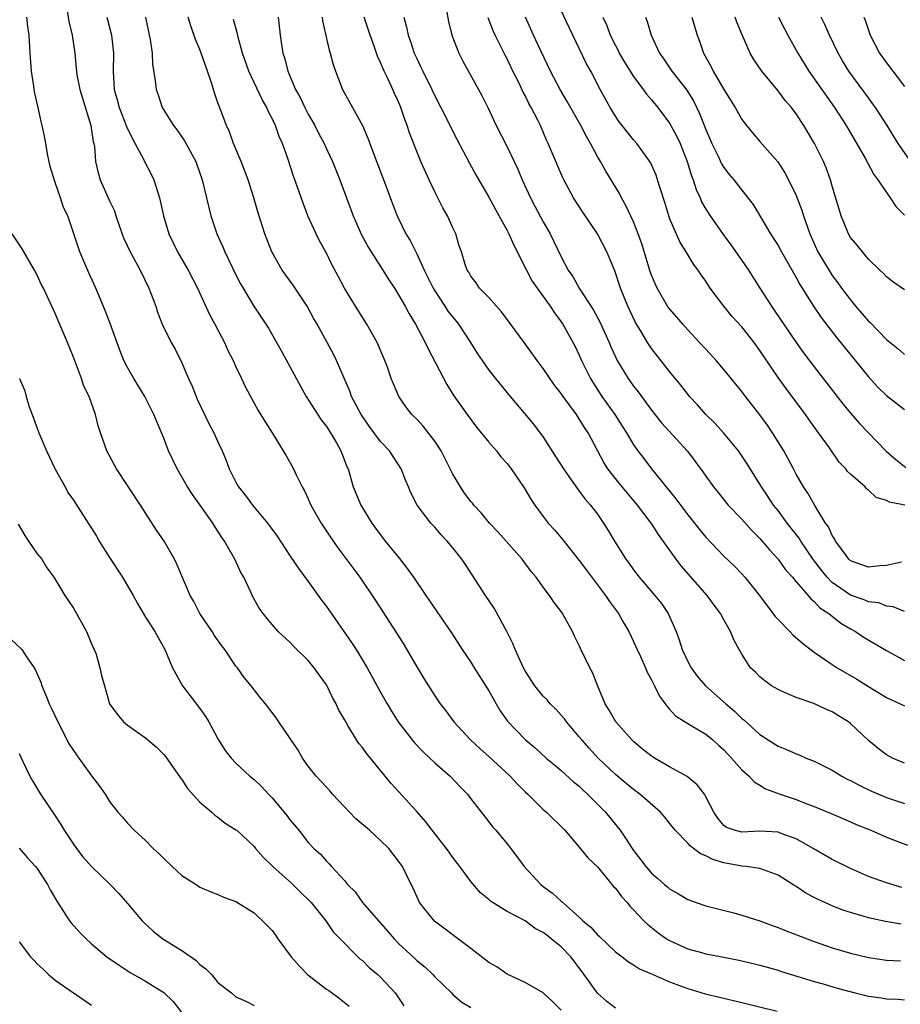
# Model space of a CAD drawing. Units: inches. Extents: x 2583000 to 2586000, y 1551000 to 1554000.
# Drawn here: x 2583379 to 2583477, y 1551676 to 1551785 of the extents above; entities that cross this region are included whole.
import ezdxf

# ---------------------------------------------------------------- set-up
doc = ezdxf.new("R2010")
doc.units = ezdxf.units.IN
doc.header["$MEASUREMENT"] = 0
doc.layers.add('LD25831551_2ft', color=115, linetype='Continuous')

msp = doc.modelspace()

# ---------------------------------------------------------------- linework, layer by layer
at = {"layer": 'LD25831551_2ft'}
for points, elevation in [([(2583384.3, 1551785.7), (2583384.51, 1551784.51), (2583384.88, 1551783), (2583385.15, 1551781), (2583385.32, 1551779.32), (2583385.33, 1551779), (2583385.39, 1551778.61), (2583385.72, 1551777), (2583386.01, 1551776.01), (2583386.94, 1551773), (2583387.19, 1551771.19), (2583387.26, 1551771), (2583387.33, 1551770.67), (2583387.45, 1551769), (2583387.75, 1551767.75), (2583387.98, 1551767), (2583389, 1551764.68), (2583389.54, 1551763.54), (2583389.7, 1551763), (2583390.07, 1551761.93), (2583390.56, 1551760.56), (2583391.29, 1551759), (2583391.66, 1551758.34), (2583392.38, 1551757), (2583393.37, 1551755), (2583394.11, 1551753), (2583394.33, 1551752.33), (2583394.84, 1551751), (2583395.82, 1551749), (2583396.25, 1551748.25), (2583397, 1551746.73), (2583397.74, 1551745), (2583398.14, 1551744.14), (2583398.58, 1551743), (2583398.71, 1551742.71), (2583400.01, 1551740.01), (2583400.54, 1551739), (2583401, 1551737.98), (2583401.46, 1551737), (2583401.92, 1551735.92), (2583402.25, 1551735), (2583403, 1551733.52), (2583403.29, 1551733), (2583404.05, 1551732.05), (2583404.81, 1551731), (2583406.48, 1551729), (2583406.7, 1551728.7), (2583407.54, 1551727.54), (2583409, 1551725.33), (2583409.95, 1551723.95), (2583411, 1551722.53), (2583412.47, 1551720.47), (2583413, 1551719.76), (2583415.78, 1551715.78), (2583416.3, 1551715), (2583417.53, 1551713), (2583419, 1551710.28), (2583419.72, 1551709), (2583420.2, 1551708.2), (2583420.96, 1551707), (2583422.49, 1551705), (2583422.72, 1551704.72), (2583423.7, 1551703.7), (2583425, 1551702.48), (2583426.69, 1551701), (2583427.81, 1551699.81), (2583428.61, 1551699), (2583429, 1551698.47), (2583431, 1551695.94), (2583431.4, 1551695.4), (2583431.75, 1551695), (2583433, 1551693.49), (2583434.1, 1551692.1), (2583434.89, 1551691), (2583436.74, 1551689), (2583437, 1551688.8), (2583438.05, 1551688.05), (2583439, 1551687.16), (2583439.09, 1551687.09), (2583439.18, 1551687), (2583441, 1551685.39), (2583441.39, 1551685), (2583442.27, 1551684.27), (2583443, 1551683.44), (2583443.24, 1551683.24), (2583445, 1551681.56), (2583445.74, 1551681), (2583446.44, 1551680.44), (2583447, 1551680.11), (2583447.67, 1551679.67), (2583449, 1551679.11), (2583451, 1551678.22), (2583452.2, 1551677.8), (2583453, 1551677.48), (2583454.92, 1551676.92), (2583456.52, 1551676.52), (2583459, 1551675.96), (2583462.9, 1551675)], 8154), ([(2583426.29, 1551785.71), (2583426.51, 1551784.51), (2583426.88, 1551783), (2583427.65, 1551781), (2583428.11, 1551780.11), (2583429.84, 1551777), (2583430.25, 1551776.25), (2583430.91, 1551774.91), (2583431.8, 1551773), (2583433, 1551770.63), (2583433.79, 1551769), (2583434.18, 1551768.18), (2583434.68, 1551767), (2583435.59, 1551765), (2583436.07, 1551764.07), (2583437, 1551762.35), (2583437.77, 1551761), (2583439, 1551758.45), (2583439.77, 1551757), (2583440.27, 1551756.27), (2583441, 1551755), (2583442.56, 1551752.56), (2583443.26, 1551751.26), (2583444.29, 1551749), (2583444.49, 1551748.49), (2583445, 1551747.38), (2583445.19, 1551747), (2583446.41, 1551745), (2583447, 1551744.16), (2583447.51, 1551743.51), (2583449, 1551741.49), (2583450.1, 1551740.1), (2583452.96, 1551736.96), (2583454.68, 1551734.68), (2583455, 1551734.2), (2583455.85, 1551733), (2583456.38, 1551732.38), (2583457.49, 1551731), (2583459, 1551729.42), (2583460.14, 1551728.14), (2583461, 1551727.29), (2583462.04, 1551726.04), (2583463, 1551725.01), (2583463.84, 1551723.84), (2583464.59, 1551723), (2583465, 1551722.51), (2583466.32, 1551721), (2583466.62, 1551720.62), (2583467, 1551720.34), (2583467.64, 1551719.64), (2583468.62, 1551719), (2583469.94, 1551717.94), (2583471, 1551717.31), (2583471.57, 1551717), (2583472.42, 1551716.42), (2583475, 1551714.89), (2583477, 1551713.78)], 8172), ([(2583477.02, 1551730.98), (2583475.32, 1551731.32), (2583475, 1551731.51), (2583473.85, 1551731.85), (2583473, 1551732.65), (2583472.8, 1551732.8), (2583472.63, 1551733), (2583471, 1551734.4), (2583470.7, 1551734.7), (2583470.49, 1551735), (2583469.76, 1551735.76), (2583468.68, 1551737.32), (2583467.49, 1551739), (2583466.43, 1551740.43), (2583466.03, 1551741), (2583463.88, 1551743.88), (2583463, 1551745.11), (2583461, 1551748.1), (2583460.34, 1551749), (2583459, 1551750.71), (2583457.9, 1551751.9), (2583456.98, 1551753), (2583455.5, 1551755), (2583455.29, 1551755.29), (2583455, 1551755.76), (2583454.48, 1551756.48), (2583454.14, 1551757), (2583453.64, 1551757.64), (2583452.82, 1551759), (2583452.12, 1551760.12), (2583451, 1551762.74), (2583450.91, 1551763), (2583450.46, 1551764.46), (2583449.94, 1551766.06), (2583449.67, 1551767), (2583449.49, 1551767.49), (2583448.89, 1551768.89), (2583447.36, 1551771), (2583447, 1551771.43), (2583445.75, 1551773), (2583445.42, 1551773.42), (2583445, 1551774.04), (2583444.42, 1551775), (2583443.31, 1551777), (2583442.26, 1551779), (2583441.81, 1551779.81), (2583440.3, 1551783), (2583439.86, 1551783.86), (2583439, 1551785.72)], 8178), ([(2583445, 1551675.32), (2583444.05, 1551676.05), (2583443, 1551676.98), (2583441.33, 1551679.33), (2583440.05, 1551681), (2583439, 1551682.09), (2583437.89, 1551683), (2583437.39, 1551683.39), (2583437, 1551683.71), (2583436.12, 1551684.12), (2583435, 1551684.98), (2583433, 1551686.02), (2583431.17, 1551687.17), (2583431, 1551687.33), (2583430.08, 1551688.08), (2583429, 1551689.33), (2583427.78, 1551691), (2583427, 1551692), (2583426.58, 1551692.58), (2583426.3, 1551693), (2583424.73, 1551695), (2583423.99, 1551695.99), (2583423, 1551697.1), (2583421, 1551699.29), (2583420.17, 1551700.17), (2583419.53, 1551701), (2583419, 1551701.61), (2583417.87, 1551703), (2583417.47, 1551703.47), (2583417, 1551704.15), (2583416.61, 1551704.61), (2583416.35, 1551705), (2583415.39, 1551706.61), (2583415.14, 1551707), (2583415, 1551707.27), (2583414.36, 1551708.36), (2583414.07, 1551709), (2583413.69, 1551709.69), (2583413, 1551711.09), (2583412.2, 1551712.2), (2583411.64, 1551713), (2583411, 1551713.81), (2583409.37, 1551715.37), (2583409, 1551715.78), (2583407.68, 1551717), (2583407, 1551717.78), (2583406.46, 1551718.46), (2583405.99, 1551719), (2583405.57, 1551719.57), (2583404.8, 1551721), (2583404.65, 1551721.35), (2583403.86, 1551723), (2583403.54, 1551723.54), (2583402.87, 1551725), (2583401.73, 1551727), (2583401.42, 1551727.42), (2583401, 1551728.11), (2583400.64, 1551728.64), (2583400.42, 1551729), (2583399.03, 1551730.97), (2583398.17, 1551732.17), (2583397.65, 1551733), (2583396.49, 1551735), (2583395.54, 1551737), (2583395, 1551738.4), (2583393.92, 1551741), (2583392.92, 1551743), (2583391.7, 1551745), (2583391, 1551746.22), (2583390.6, 1551747), (2583390.13, 1551748.13), (2583389.08, 1551751.08), (2583388.53, 1551752.53), (2583387.48, 1551755), (2583386.7, 1551756.7), (2583385.71, 1551759), (2583384.37, 1551763), (2583383.92, 1551763.92), (2583383.58, 1551765), (2583383, 1551766.69), (2583382.91, 1551766.91), (2583382.45, 1551768.45), (2583382.14, 1551769.86), (2583381.94, 1551771), (2583381.82, 1551771.82), (2583381.55, 1551773), (2583381.43, 1551773.43), (2583381.1, 1551775), (2583380.71, 1551776.71), (2583380.64, 1551777.36), (2583380.38, 1551779), (2583380.21, 1551781), (2583380.09, 1551783), (2583379.96, 1551783.96), (2583379.86, 1551785)], 8152), ([(2583388.72, 1551785), (2583389.21, 1551783), (2583389.45, 1551781), (2583389.42, 1551779), (2583389.53, 1551777), (2583389.85, 1551775.85), (2583390.06, 1551775), (2583390.31, 1551774.31), (2583390.85, 1551773), (2583390.88, 1551772.88), (2583391.53, 1551771.53), (2583392.79, 1551769.2), (2583392.92, 1551768.93), (2583393.61, 1551767.61), (2583393.9, 1551767), (2583394.55, 1551765), (2583394.99, 1551763), (2583395.57, 1551761), (2583396.54, 1551759), (2583397.72, 1551757), (2583398.75, 1551755), (2583400.08, 1551752.08), (2583400.67, 1551751), (2583401.74, 1551749), (2583402.11, 1551748.11), (2583402.69, 1551747), (2583403, 1551746.29), (2583403.61, 1551745), (2583404.04, 1551744.04), (2583405.46, 1551741.46), (2583406.22, 1551740.22), (2583407.02, 1551738.98), (2583408.23, 1551737), (2583408.5, 1551736.5), (2583409, 1551735.68), (2583409.37, 1551735), (2583409.67, 1551734.33), (2583410.31, 1551733), (2583410.57, 1551732.57), (2583411, 1551731.68), (2583411.3, 1551731), (2583412.42, 1551729), (2583413.45, 1551727.45), (2583414.28, 1551726.28), (2583416.69, 1551723), (2583418.44, 1551720.44), (2583420.79, 1551716.79), (2583421.56, 1551715.56), (2583423, 1551713.09), (2583423.79, 1551711.79), (2583425, 1551709.87), (2583425.61, 1551709), (2583426.22, 1551708.22), (2583427.11, 1551707), (2583428.97, 1551705), (2583430.02, 1551704.02), (2583431, 1551703.17), (2583433.33, 1551701), (2583434.13, 1551700.13), (2583435, 1551699.26), (2583435.29, 1551699), (2583437, 1551697.32), (2583437.38, 1551697), (2583439.39, 1551695), (2583441, 1551693.15), (2583441.95, 1551691.95), (2583443, 1551690.96), (2583444.8, 1551688.8), (2583445, 1551688.59), (2583445.66, 1551687.66), (2583446.29, 1551687), (2583446.6, 1551686.6), (2583447, 1551686.22), (2583448.15, 1551685), (2583448.58, 1551684.58), (2583449.68, 1551683.68), (2583450.66, 1551683), (2583451, 1551682.79), (2583453, 1551681.9), (2583454.53, 1551681.47), (2583455, 1551681.34), (2583457, 1551680.95), (2583458.64, 1551680.64), (2583460.26, 1551680.27), (2583461, 1551680.08), (2583463, 1551679.51), (2583463.38, 1551679.38), (2583467, 1551678.28), (2583468, 1551678), (2583469.54, 1551677.54), (2583471.52, 1551677), (2583473, 1551676.66), (2583474.45, 1551676.45), (2583475, 1551676.35), (2583476.3, 1551676.3), (2583477, 1551676.23)], 8156), ([(2583392.98, 1551784.98), (2583393.4, 1551783), (2583393.5, 1551782.5), (2583393.72, 1551781), (2583393.77, 1551779.77), (2583394.07, 1551777.93), (2583394.15, 1551777), (2583394.38, 1551776.38), (2583394.83, 1551775), (2583395, 1551774.7), (2583396.08, 1551773), (2583396.48, 1551772.48), (2583397.29, 1551771.29), (2583398.55, 1551769), (2583398.68, 1551768.68), (2583399.27, 1551767), (2583400.21, 1551763), (2583400.88, 1551761), (2583401.56, 1551759.56), (2583401.78, 1551759), (2583403, 1551756.47), (2583403.49, 1551755.49), (2583404.99, 1551753), (2583405.8, 1551751.8), (2583406.58, 1551750.58), (2583408.03, 1551748.03), (2583409, 1551746.27), (2583410.14, 1551744.14), (2583410.78, 1551743), (2583412.43, 1551740.43), (2583413, 1551739.69), (2583413.46, 1551739), (2583414.11, 1551737.89), (2583414.61, 1551737), (2583415.27, 1551735.27), (2583415.4, 1551735), (2583415.98, 1551733), (2583416.8, 1551731), (2583418.03, 1551729), (2583418.43, 1551728.43), (2583419.53, 1551727), (2583421.08, 1551725.08), (2583421.96, 1551723.96), (2583422.65, 1551723), (2583424.03, 1551721), (2583426.84, 1551716.84), (2583428.04, 1551715), (2583429, 1551713.61), (2583429.37, 1551713), (2583431, 1551710.44), (2583431.8, 1551709), (2583432.25, 1551708.24), (2583433.07, 1551707.07), (2583435, 1551705.04), (2583436.12, 1551704.13), (2583437.35, 1551703), (2583438.24, 1551702.24), (2583439, 1551701.62), (2583440.37, 1551700.37), (2583441, 1551699.88), (2583441.44, 1551699.44), (2583441.92, 1551699), (2583443.91, 1551697), (2583445, 1551695.64), (2583445.29, 1551695.29), (2583445.51, 1551695), (2583446.13, 1551694.13), (2583446.84, 1551693), (2583447, 1551692.77), (2583447.79, 1551691.79), (2583448.36, 1551691), (2583449, 1551690.25), (2583449.68, 1551689.68), (2583450.44, 1551689), (2583450.75, 1551688.75), (2583451, 1551688.51), (2583451.99, 1551687.99), (2583453, 1551687.33), (2583453.94, 1551687), (2583455, 1551686.65), (2583458.12, 1551685.88), (2583459, 1551685.63), (2583461, 1551684.98), (2583462.44, 1551684.44), (2583463, 1551684.26), (2583463.89, 1551683.89), (2583467, 1551682.69), (2583469, 1551682), (2583471, 1551681.41), (2583473, 1551680.94), (2583475, 1551680.63), (2583476.55, 1551680.55)], 8158), ([(2583476.62, 1551684.62), (2583474.9, 1551684.9), (2583473, 1551685.32), (2583472.53, 1551685.46), (2583471, 1551685.9), (2583470.17, 1551686.17), (2583469, 1551686.64), (2583467.37, 1551687.37), (2583467, 1551687.58), (2583466.06, 1551688.06), (2583465, 1551688.77), (2583464.85, 1551688.85), (2583463, 1551690.05), (2583461.38, 1551690.62), (2583461, 1551690.78), (2583459.47, 1551691), (2583459, 1551691.05), (2583457, 1551691.4), (2583455.77, 1551691.77), (2583455, 1551692.18), (2583454.4, 1551692.4), (2583453.65, 1551693), (2583453.27, 1551693.27), (2583453, 1551693.59), (2583451.61, 1551695), (2583451, 1551695.79), (2583450.45, 1551696.45), (2583449.97, 1551697), (2583447.71, 1551699), (2583447, 1551699.51), (2583446.19, 1551700.19), (2583445, 1551701.16), (2583443.1, 1551703), (2583442.09, 1551704.09), (2583441.28, 1551705), (2583441, 1551705.36), (2583439.59, 1551707), (2583439.35, 1551707.35), (2583439, 1551707.76), (2583438.4, 1551708.4), (2583437.77, 1551709), (2583437.43, 1551709.43), (2583437, 1551709.86), (2583436.07, 1551711), (2583435, 1551712.66), (2583434.82, 1551713), (2583433.91, 1551715), (2583433.66, 1551715.66), (2583432.99, 1551717), (2583431.57, 1551719.57), (2583430.6, 1551721), (2583428.4, 1551724.4), (2583427.99, 1551725), (2583427, 1551726.25), (2583426.38, 1551727), (2583425.7, 1551727.7), (2583425, 1551728.54), (2583424.58, 1551729), (2583423.04, 1551731), (2583422.35, 1551732.35), (2583422.08, 1551733), (2583421.75, 1551733.75), (2583421.29, 1551735), (2583419.98, 1551737), (2583419, 1551738.04), (2583417.73, 1551739.73), (2583416.85, 1551741), (2583415.8, 1551743), (2583415.6, 1551743.6), (2583414.96, 1551745.04), (2583414.13, 1551747), (2583413.75, 1551747.75), (2583413.09, 1551749), (2583411.99, 1551751), (2583411.62, 1551751.62), (2583410.86, 1551753), (2583409.34, 1551755.34), (2583408.12, 1551757), (2583406.98, 1551759), (2583406.21, 1551761), (2583405.43, 1551763.43), (2583404.99, 1551765), (2583404.34, 1551767), (2583403.56, 1551769), (2583402.74, 1551771), (2583402.29, 1551772.29), (2583401.96, 1551773), (2583401.12, 1551775.12), (2583401, 1551775.52), (2583400.61, 1551776.61), (2583400.29, 1551777.71), (2583399.86, 1551779), (2583399.62, 1551779.62), (2583399.15, 1551781), (2583399, 1551781.4), (2583398.52, 1551782.52), (2583398.01, 1551784.01), (2583397.72, 1551785)], 8160), ([(2583476.69, 1551688.69), (2583475, 1551689.18), (2583473, 1551689.9), (2583471, 1551690.76), (2583469, 1551691.77), (2583466.9, 1551693), (2583465, 1551694.05), (2583463.34, 1551694.66), (2583463, 1551694.8), (2583461, 1551694.91), (2583459, 1551694.79), (2583458.17, 1551695), (2583457.31, 1551695.31), (2583457, 1551695.55), (2583456.34, 1551696.34), (2583455.89, 1551697), (2583455, 1551698.72), (2583454.84, 1551699), (2583454.05, 1551700.05), (2583452.94, 1551700.94), (2583451, 1551702.04), (2583449.32, 1551703), (2583449, 1551703.2), (2583448, 1551704), (2583447, 1551704.82), (2583446.81, 1551705), (2583445.04, 1551707), (2583444.3, 1551708.3), (2583443.87, 1551709), (2583443.06, 1551710.94), (2583442.45, 1551712.45), (2583442.17, 1551713), (2583441.14, 1551715.14), (2583441, 1551715.47), (2583440.47, 1551716.47), (2583440.24, 1551717), (2583439.15, 1551719), (2583439, 1551719.22), (2583438.21, 1551720.21), (2583437.7, 1551721), (2583437, 1551721.91), (2583436.22, 1551723), (2583435.66, 1551723.66), (2583434.68, 1551725), (2583432.01, 1551728.01), (2583431.07, 1551729), (2583430.13, 1551730.13), (2583429.33, 1551731), (2583429.19, 1551731.19), (2583429, 1551731.39), (2583428.31, 1551732.31), (2583427.84, 1551733), (2583427, 1551734.41), (2583425.7, 1551737), (2583425, 1551738.07), (2583423.72, 1551739.72), (2583423, 1551740.49), (2583422.48, 1551741), (2583421.84, 1551741.84), (2583421.03, 1551743), (2583420.42, 1551744.42), (2583420.19, 1551745), (2583419.76, 1551746.24), (2583419.48, 1551747), (2583418.61, 1551749), (2583417.49, 1551751), (2583416.22, 1551753), (2583415, 1551755), (2583414.32, 1551756.32), (2583413.62, 1551757.62), (2583413, 1551758.87), (2583412.24, 1551760.24), (2583411.88, 1551761), (2583410.97, 1551763), (2583410.42, 1551764.42), (2583409.82, 1551766.18), (2583409.38, 1551767.38), (2583408.76, 1551769.24), (2583408.13, 1551771), (2583407.77, 1551771.77), (2583407.36, 1551773), (2583407, 1551773.77), (2583406.57, 1551774.57), (2583406.4, 1551775), (2583405.88, 1551775.88), (2583404.43, 1551779), (2583403.72, 1551781), (2583403.23, 1551782.77), (2583403.15, 1551783.15), (2583402.73, 1551784.73)], 8162), ([(2583407.67, 1551785), (2583407.88, 1551783), (2583408.02, 1551781.98), (2583408.18, 1551781), (2583408.39, 1551780.39), (2583408.75, 1551779), (2583409.6, 1551777), (2583410.1, 1551776.1), (2583410.61, 1551775), (2583411, 1551774.27), (2583411.73, 1551773), (2583412.15, 1551772.15), (2583412.75, 1551771), (2583413, 1551770.42), (2583413.67, 1551769), (2583414.48, 1551767), (2583415.22, 1551765), (2583415.72, 1551763.72), (2583415.98, 1551763), (2583416.91, 1551760.91), (2583417.6, 1551759.6), (2583417.96, 1551759), (2583419, 1551757.39), (2583419.27, 1551757), (2583419.93, 1551755.93), (2583420.55, 1551755), (2583421, 1551754.27), (2583421.72, 1551753), (2583422.16, 1551752.16), (2583422.88, 1551751), (2583423.94, 1551749), (2583424.27, 1551748.27), (2583426.32, 1551744.32), (2583427.1, 1551743.1), (2583428.57, 1551741), (2583429.61, 1551739.61), (2583430.14, 1551739), (2583431, 1551737.94), (2583431.82, 1551737), (2583432.33, 1551736.33), (2583433, 1551735.61), (2583433.47, 1551735), (2583434.91, 1551732.91), (2583435.65, 1551731.65), (2583436.07, 1551731), (2583437, 1551729.73), (2583437.56, 1551729), (2583438.24, 1551728.24), (2583439.16, 1551727.16), (2583441, 1551724.86), (2583441.79, 1551723.79), (2583443.91, 1551721), (2583444.33, 1551720.33), (2583445.35, 1551719), (2583445.93, 1551717.93), (2583446.49, 1551717), (2583447, 1551715.91), (2583447.4, 1551715), (2583447.76, 1551714.24), (2583448.31, 1551713), (2583448.51, 1551712.51), (2583449, 1551711.64), (2583449.2, 1551711.2), (2583449.32, 1551711), (2583449.86, 1551709.86), (2583450.52, 1551709), (2583450.71, 1551708.71), (2583451, 1551708.42), (2583451.66, 1551707.66), (2583452.72, 1551707), (2583453.39, 1551706.61), (2583455, 1551705.63), (2583455.78, 1551705), (2583456.41, 1551704.41), (2583457, 1551703.9), (2583457.43, 1551703.43), (2583457.86, 1551703), (2583459, 1551701.7), (2583459.79, 1551701), (2583460.36, 1551700.36), (2583461, 1551700), (2583461.61, 1551699.61), (2583463.25, 1551699), (2583465, 1551698.41), (2583465.99, 1551698.01), (2583467, 1551697.63), (2583468.87, 1551696.87), (2583471, 1551695.95), (2583471.65, 1551695.65), (2583473.28, 1551695), (2583475, 1551694.26), (2583477.34, 1551693.34)], 8164), ([(2583412.53, 1551785), (2583412.58, 1551784.58), (2583413.33, 1551781.33), (2583413.44, 1551781), (2583413.76, 1551779.76), (2583414.03, 1551779), (2583414.8, 1551777), (2583417, 1551773), (2583417.61, 1551771.61), (2583417.8, 1551771), (2583418.29, 1551769.71), (2583419.55, 1551766.45), (2583420.32, 1551764.32), (2583420.83, 1551763), (2583421.8, 1551761), (2583422.27, 1551760.27), (2583422.9, 1551759), (2583423, 1551758.81), (2583423.83, 1551757), (2583424.83, 1551755), (2583425, 1551754.71), (2583426.13, 1551753), (2583426.46, 1551752.46), (2583427, 1551751.77), (2583427.36, 1551751.36), (2583427.64, 1551751), (2583428.95, 1551749), (2583429.74, 1551747.74), (2583430.23, 1551747), (2583431, 1551745.92), (2583431.72, 1551745), (2583433.35, 1551743), (2583435.93, 1551739.93), (2583437, 1551738.52), (2583438.38, 1551736.38), (2583439.24, 1551735), (2583439.85, 1551734.15), (2583440.79, 1551732.79), (2583441, 1551732.55), (2583441.66, 1551731.66), (2583442.25, 1551731), (2583443, 1551729.99), (2583443.69, 1551729), (2583444.19, 1551728.19), (2583444.9, 1551727), (2583446.16, 1551725), (2583446.52, 1551724.52), (2583447, 1551723.81), (2583447.62, 1551723), (2583449.36, 1551721), (2583450.09, 1551720.09), (2583450.84, 1551719), (2583451, 1551718.66), (2583451.73, 1551717), (2583452.07, 1551716.07), (2583452.39, 1551715), (2583453, 1551713.7), (2583453.38, 1551713), (2583454.06, 1551712.05), (2583454.98, 1551710.98), (2583457.21, 1551709), (2583458.19, 1551708.19), (2583459, 1551707.39), (2583459.22, 1551707.22), (2583461, 1551705.6), (2583461.9, 1551705), (2583463, 1551704.31), (2583463.94, 1551703.94), (2583465, 1551703.46), (2583465.35, 1551703.35), (2583466.12, 1551703), (2583467, 1551702.66), (2583469, 1551701.67), (2583470.06, 1551701), (2583470.66, 1551700.66), (2583471, 1551700.52), (2583471.98, 1551699.98), (2583473.34, 1551699.34), (2583475, 1551698.65), (2583477, 1551697.97)], 8166), ([(2583477, 1551702.44), (2583475.67, 1551703), (2583475, 1551703.35), (2583474.07, 1551704.07), (2583473, 1551704.93), (2583471, 1551706.84), (2583470.8, 1551707), (2583469.68, 1551707.68), (2583469, 1551708.11), (2583468.36, 1551708.36), (2583466.97, 1551709.03), (2583465, 1551709.7), (2583463.73, 1551710.27), (2583463, 1551710.57), (2583462.29, 1551711), (2583461.53, 1551711.53), (2583461, 1551711.97), (2583460.5, 1551712.5), (2583459.95, 1551713), (2583459, 1551714.48), (2583458.68, 1551715), (2583458.09, 1551716.09), (2583457.73, 1551717), (2583457, 1551718.28), (2583456.64, 1551719), (2583455.91, 1551719.91), (2583455.14, 1551721), (2583452.27, 1551724.27), (2583451.72, 1551725), (2583449.75, 1551727.75), (2583449, 1551728.95), (2583448.86, 1551729.14), (2583447.45, 1551731), (2583446.32, 1551732.32), (2583445.41, 1551733.41), (2583444.17, 1551735), (2583443.71, 1551735.71), (2583441.97, 1551739), (2583441.57, 1551739.57), (2583441, 1551740.55), (2583440.7, 1551741), (2583439.22, 1551743), (2583439, 1551743.34), (2583438.27, 1551744.27), (2583437, 1551746.1), (2583436.32, 1551747), (2583435, 1551748.85), (2583433.25, 1551751.25), (2583432.39, 1551752.39), (2583431.82, 1551753), (2583431, 1551753.96), (2583429.97, 1551755), (2583429.57, 1551755.57), (2583429, 1551756.31), (2583428.76, 1551756.76), (2583428.59, 1551757), (2583428.37, 1551757.63), (2583427.95, 1551759), (2583427.7, 1551759.7), (2583427.33, 1551761), (2583427, 1551761.67), (2583426.42, 1551763), (2583425.9, 1551763.9), (2583425, 1551765.67), (2583424.37, 1551767), (2583423.47, 1551769), (2583423, 1551770.12), (2583422.19, 1551772.19), (2583421.95, 1551773), (2583421.68, 1551773.68), (2583421.26, 1551775), (2583421, 1551775.6), (2583420.55, 1551776.55), (2583420.37, 1551777), (2583419.81, 1551778.19), (2583419.41, 1551779), (2583419, 1551779.96), (2583418.66, 1551780.66), (2583418.32, 1551781.68), (2583417.85, 1551783), (2583417.17, 1551785)], 8168), ([(2583421.57, 1551785), (2583421.89, 1551783.89), (2583422.06, 1551783), (2583422.31, 1551782.31), (2583422.74, 1551781), (2583423, 1551780.41), (2583423.47, 1551779.47), (2583423.68, 1551779), (2583424.67, 1551777), (2583425, 1551776.29), (2583425.68, 1551775), (2583427.46, 1551771.47), (2583428.83, 1551768.83), (2583429.55, 1551767.55), (2583431, 1551765.08), (2583431.71, 1551763.71), (2583433, 1551761.38), (2583433.2, 1551761), (2583433.75, 1551759.75), (2583435.14, 1551757), (2583435.79, 1551755.79), (2583436.34, 1551755), (2583437.78, 1551753), (2583438.25, 1551752.25), (2583439, 1551751.27), (2583439.18, 1551751), (2583440.54, 1551748.54), (2583441, 1551747.6), (2583441.26, 1551747), (2583442.23, 1551745), (2583442.52, 1551744.52), (2583443.5, 1551743), (2583444.92, 1551741), (2583445.74, 1551739.74), (2583446.21, 1551739), (2583447, 1551737.67), (2583447.47, 1551737), (2583448.13, 1551736.13), (2583449, 1551735.01), (2583451.68, 1551731.68), (2583453, 1551729.9), (2583453.74, 1551729), (2583454.29, 1551728.29), (2583455, 1551727.43), (2583457, 1551725.35), (2583458.2, 1551724.2), (2583459, 1551723.37), (2583459.34, 1551723), (2583460.94, 1551721), (2583462.68, 1551718.68), (2583463, 1551718.32), (2583464.3, 1551717), (2583464.63, 1551716.63), (2583465.7, 1551715.7), (2583467, 1551714.73), (2583469, 1551713.36), (2583469.55, 1551713), (2583471.72, 1551711.72), (2583473, 1551710.9), (2583475, 1551709.7), (2583477, 1551708.78)], 8170), ([(2583477, 1551719.22), (2583475.73, 1551719.73), (2583475, 1551719.82), (2583474.16, 1551720.16), (2583473, 1551720.3), (2583472.52, 1551720.52), (2583471, 1551721.04), (2583469, 1551722.43), (2583468.43, 1551723), (2583467.79, 1551723.79), (2583466.92, 1551724.92), (2583465.51, 1551727), (2583465.32, 1551727.32), (2583464.45, 1551728.45), (2583464.01, 1551729), (2583463, 1551730.38), (2583462.51, 1551731), (2583461.91, 1551731.91), (2583461.15, 1551733), (2583459.57, 1551735.57), (2583459, 1551736.46), (2583458.63, 1551737), (2583456.97, 1551739), (2583456.02, 1551740.02), (2583455.02, 1551741), (2583454.07, 1551742.07), (2583453.2, 1551743), (2583453, 1551743.25), (2583452.25, 1551744.25), (2583451, 1551745.78), (2583449, 1551748.32), (2583448.55, 1551749), (2583447.88, 1551750.12), (2583447.21, 1551751.21), (2583446.36, 1551753), (2583445.57, 1551755), (2583444.92, 1551756.92), (2583444.03, 1551759), (2583443, 1551761), (2583441.4, 1551763.4), (2583440.36, 1551765), (2583439.28, 1551767), (2583439.19, 1551767.19), (2583437.57, 1551771), (2583437.38, 1551771.38), (2583436.69, 1551773), (2583436.4, 1551773.6), (2583435.69, 1551775), (2583435.43, 1551775.43), (2583435, 1551776.33), (2583434.76, 1551776.76), (2583434.33, 1551777.67), (2583433.65, 1551779), (2583433, 1551780.37), (2583432.78, 1551780.78), (2583431.7, 1551783), (2583431.48, 1551783.48), (2583430.93, 1551784.93)], 8174), ([(2583476.67, 1551724.67), (2583475, 1551724.32), (2583474.28, 1551724.28), (2583473, 1551724.13), (2583471, 1551724.83), (2583470.82, 1551725), (2583470.07, 1551726.07), (2583469.36, 1551727), (2583469.25, 1551727.25), (2583469, 1551727.61), (2583468.57, 1551728.57), (2583468.26, 1551729), (2583467.06, 1551730.94), (2583466.3, 1551732.3), (2583465.82, 1551733), (2583465, 1551734.43), (2583464.69, 1551735), (2583464.12, 1551736.12), (2583463.63, 1551737), (2583462.4, 1551739), (2583461.82, 1551739.82), (2583460.98, 1551740.98), (2583459.41, 1551743), (2583459, 1551743.56), (2583457, 1551746.01), (2583456.16, 1551747), (2583455, 1551748.23), (2583454.31, 1551749), (2583453, 1551750.39), (2583452.45, 1551751), (2583451.79, 1551751.79), (2583451, 1551752.7), (2583450.78, 1551753), (2583449.61, 1551755), (2583449.42, 1551755.42), (2583449, 1551756.44), (2583448.85, 1551756.85), (2583447.92, 1551759.92), (2583447.53, 1551761), (2583447, 1551762.33), (2583446.16, 1551764.16), (2583445.68, 1551765), (2583445.46, 1551765.46), (2583443.95, 1551767.95), (2583443.36, 1551769), (2583443, 1551769.58), (2583442.24, 1551771), (2583441.78, 1551771.78), (2583441.17, 1551773), (2583439.67, 1551775.67), (2583438.92, 1551776.92), (2583437.81, 1551779), (2583436.73, 1551781.27), (2583435.94, 1551783), (2583435.06, 1551785)], 8176), ([(2583443.59, 1551785), (2583444.05, 1551784.05), (2583444.43, 1551783), (2583445, 1551781.84), (2583445.29, 1551781.29), (2583445.42, 1551781), (2583445.99, 1551779.99), (2583447, 1551778.42), (2583448.08, 1551777), (2583448.45, 1551776.45), (2583449, 1551775.85), (2583449.69, 1551775), (2583451, 1551773.24), (2583451.14, 1551773), (2583451.79, 1551771.79), (2583452.15, 1551771), (2583452.95, 1551769), (2583453.43, 1551767.43), (2583453.6, 1551767), (2583453.92, 1551765.92), (2583454.36, 1551765), (2583454.54, 1551764.54), (2583455, 1551763.74), (2583455.47, 1551763), (2583456.94, 1551760.94), (2583457.79, 1551759.79), (2583459, 1551758.06), (2583459.72, 1551757), (2583460.97, 1551755), (2583462.27, 1551753), (2583462.58, 1551752.58), (2583464.99, 1551748.99), (2583465.83, 1551747.83), (2583467, 1551746.28), (2583470.18, 1551742.18), (2583471, 1551741.16), (2583472.01, 1551740.01), (2583474.97, 1551736.97), (2583476.04, 1551736.04), (2583477.15, 1551735.15)], 8180), ([(2583448.34, 1551785), (2583448.51, 1551784.51), (2583448.96, 1551783), (2583449.87, 1551781), (2583450.35, 1551780.35), (2583451.24, 1551779), (2583452.89, 1551776.89), (2583453.66, 1551775.66), (2583454.32, 1551774.32), (2583455, 1551772.55), (2583455.67, 1551771), (2583456.32, 1551769.68), (2583456.75, 1551768.75), (2583457, 1551768.34), (2583457.59, 1551767.59), (2583458.1, 1551767), (2583459.67, 1551765), (2583460.24, 1551764.24), (2583462.18, 1551761), (2583462.51, 1551760.51), (2583463, 1551759.71), (2583463.38, 1551759), (2583464.7, 1551756.7), (2583465, 1551756.19), (2583465.41, 1551755.41), (2583466.92, 1551753), (2583467.76, 1551751.76), (2583469.5, 1551749.5), (2583473, 1551745.17), (2583474.04, 1551744.04), (2583475, 1551743.13), (2583477, 1551741.58)], 8182), ([(2583453.47, 1551785), (2583454.06, 1551783), (2583454.32, 1551782.32), (2583454.75, 1551781), (2583455.55, 1551779.55), (2583455.81, 1551779), (2583457, 1551777), (2583458.24, 1551775), (2583459, 1551773.66), (2583459.5, 1551773), (2583460.17, 1551772.17), (2583461, 1551771.24), (2583462.98, 1551768.98), (2583463.76, 1551767.76), (2583464.16, 1551767), (2583465, 1551765.24), (2583465.63, 1551763.63), (2583465.82, 1551763), (2583466.25, 1551761.75), (2583466.53, 1551761), (2583467.42, 1551759), (2583468.75, 1551756.75), (2583469, 1551756.39), (2583469.6, 1551755.6), (2583470.02, 1551755), (2583471, 1551753.69), (2583471.57, 1551753), (2583473, 1551751.34), (2583473.18, 1551751.18), (2583475, 1551749.33), (2583476.29, 1551748.29), (2583477, 1551747.66)], 8184), ([(2583477, 1551754.81), (2583475.7, 1551755.7), (2583475, 1551756.25), (2583474.65, 1551756.65), (2583474.26, 1551757), (2583473, 1551758.22), (2583472.33, 1551759), (2583471.74, 1551759.74), (2583471, 1551760.61), (2583470.78, 1551761), (2583469.98, 1551763), (2583469, 1551766.27), (2583468.79, 1551767), (2583468.31, 1551768.31), (2583468.02, 1551769), (2583467.03, 1551771), (2583465.85, 1551773), (2583465, 1551774.3), (2583464.47, 1551775), (2583463.78, 1551775.78), (2583463, 1551776.84), (2583461.2, 1551779), (2583460.31, 1551780.31), (2583459.93, 1551781), (2583459.02, 1551783.02), (2583458.44, 1551784.44), (2583458.26, 1551785)], 8186), ([(2583463.06, 1551785), (2583463.7, 1551783.7), (2583464.07, 1551783), (2583465.19, 1551781), (2583466.4, 1551779), (2583469.25, 1551775), (2583470.52, 1551773), (2583472.63, 1551769.37), (2583473.59, 1551767.59), (2583474.05, 1551767), (2583475, 1551765.57), (2583475.42, 1551765), (2583476.05, 1551764.05), (2583477, 1551763.07)], 8188), ([(2583477.69, 1551769), (2583476.29, 1551771), (2583475.06, 1551773), (2583473.78, 1551775), (2583473.45, 1551775.45), (2583473, 1551776.05), (2583470.84, 1551779), (2583470.14, 1551780.14), (2583469.65, 1551781), (2583468.7, 1551783), (2583468.19, 1551784.19), (2583467.78, 1551785)], 8190), ([(2583472.5, 1551785), (2583472.64, 1551784.64), (2583473, 1551783.56), (2583473.2, 1551783), (2583474.24, 1551781), (2583475, 1551779.93), (2583477, 1551777.33)], 8192), ([(2583439, 1551675.09), (2583438.04, 1551676.04), (2583437, 1551677.01), (2583435, 1551678.17), (2583433, 1551679.1), (2583431.88, 1551679.88), (2583431, 1551680.37), (2583429, 1551681.92), (2583424.96, 1551684.96), (2583423.33, 1551687), (2583423, 1551687.67), (2583422.6, 1551688.6), (2583422.38, 1551689), (2583421.42, 1551691), (2583421, 1551691.6), (2583419.91, 1551693), (2583419, 1551693.87), (2583417.76, 1551695), (2583416.28, 1551696.28), (2583415.55, 1551697), (2583415, 1551697.61), (2583413.69, 1551699), (2583413.39, 1551699.38), (2583413, 1551699.77), (2583411.86, 1551701), (2583411, 1551702.11), (2583410.37, 1551703), (2583409.87, 1551703.87), (2583409, 1551705.18), (2583407.76, 1551707), (2583407.46, 1551707.46), (2583406.28, 1551709), (2583405.69, 1551709.69), (2583404.69, 1551711), (2583403.9, 1551711.9), (2583403.15, 1551713), (2583403, 1551713.18), (2583401.75, 1551715), (2583401.43, 1551715.43), (2583400.6, 1551716.6), (2583400.36, 1551717), (2583399.01, 1551719), (2583398.32, 1551720.32), (2583397.92, 1551721), (2583396.45, 1551724.45), (2583396.18, 1551725), (2583395.05, 1551727), (2583394.21, 1551728.21), (2583392.42, 1551731), (2583389.79, 1551735), (2583388.72, 1551737), (2583388.01, 1551739), (2583387.75, 1551739.75), (2583387.45, 1551741), (2583386.74, 1551743), (2583386.16, 1551744.16), (2583385.89, 1551745), (2583385, 1551747.37), (2583384.35, 1551749), (2583383, 1551752.18), (2583381.68, 1551755), (2583381.45, 1551755.45), (2583381, 1551756.43), (2583380.71, 1551757), (2583379.35, 1551759.35), (2583378.24, 1551761)], 8150), ([(2583379.05, 1551745), (2583379.62, 1551743.62), (2583379.78, 1551743), (2583380.12, 1551741.88), (2583380.43, 1551741), (2583381.19, 1551739), (2583382.04, 1551737), (2583382.98, 1551734.98), (2583384.11, 1551733), (2583384.4, 1551732.4), (2583385, 1551731.52), (2583386.62, 1551729), (2583387, 1551728.44), (2583387.55, 1551727.55), (2583387.87, 1551727), (2583389, 1551725.2), (2583390.44, 1551723), (2583391.61, 1551721), (2583392.1, 1551720.1), (2583393, 1551718.6), (2583394.01, 1551717), (2583395.13, 1551715), (2583395.99, 1551713), (2583396.33, 1551712.33), (2583397.08, 1551711), (2583399, 1551708.48), (2583399.61, 1551707.61), (2583399.98, 1551707), (2583401, 1551705.14), (2583401.82, 1551703.82), (2583402.47, 1551703), (2583403, 1551702.44), (2583404.54, 1551701), (2583405, 1551700.63), (2583405.84, 1551699.84), (2583406.59, 1551699), (2583407, 1551698.58), (2583408.64, 1551696.64), (2583409, 1551696.13), (2583409.94, 1551695), (2583411, 1551693.64), (2583411.6, 1551693), (2583412.36, 1551692.36), (2583413, 1551691.6), (2583413.31, 1551691.31), (2583413.57, 1551691), (2583415, 1551689.43), (2583415.34, 1551689), (2583416.18, 1551688.18), (2583417.02, 1551687), (2583419.81, 1551683.81), (2583420.5, 1551683), (2583421, 1551682.48), (2583422.8, 1551680.8), (2583423, 1551680.59), (2583423.89, 1551679.89), (2583424.81, 1551679), (2583425, 1551678.78), (2583426.86, 1551677), (2583427, 1551676.85), (2583428, 1551675.99), (2583429, 1551675.39)], 8148), ([(2583378.88, 1551728.88), (2583379.61, 1551727.61), (2583380.02, 1551727), (2583381, 1551725.6), (2583381.5, 1551725), (2583382.05, 1551724.05), (2583382.85, 1551723), (2583384.04, 1551721), (2583385, 1551719.57), (2583386.47, 1551717), (2583387.21, 1551715.21), (2583387.32, 1551715), (2583387.51, 1551714.49), (2583387.94, 1551713), (2583388.13, 1551712.13), (2583388.43, 1551711), (2583389, 1551709), (2583389.84, 1551707.84), (2583390.56, 1551707), (2583391, 1551706.65), (2583393, 1551705.23), (2583394.2, 1551704.2), (2583395, 1551703.4), (2583395.18, 1551703.18), (2583396.83, 1551700.84), (2583397, 1551700.63), (2583397.64, 1551699.64), (2583399, 1551698.13), (2583400.33, 1551697), (2583400.67, 1551696.67), (2583401, 1551696.45), (2583401.81, 1551695.81), (2583403, 1551695.07), (2583403.08, 1551695), (2583405, 1551693.21), (2583405.17, 1551693), (2583406.02, 1551692.02), (2583407.06, 1551691), (2583409.15, 1551689.15), (2583410.15, 1551688.15), (2583411.17, 1551687.17), (2583411.33, 1551687), (2583412.93, 1551685), (2583413.75, 1551683.75), (2583414.53, 1551683), (2583416.5, 1551681), (2583416.76, 1551680.76), (2583417, 1551680.58), (2583417.79, 1551679.79), (2583418.74, 1551679), (2583419, 1551678.75), (2583420.61, 1551677), (2583421, 1551676.45), (2583421.57, 1551675.57)], 8146), ([(2583378.13, 1551716.13), (2583379.15, 1551715.15), (2583379.28, 1551715), (2583379.81, 1551714.19), (2583380.66, 1551713), (2583380.79, 1551712.79), (2583381.41, 1551711.41), (2583381.52, 1551711), (2583381.96, 1551709.96), (2583382.33, 1551709), (2583382.54, 1551708.54), (2583383.27, 1551707), (2583384.55, 1551704.55), (2583385.35, 1551703.35), (2583385.61, 1551703), (2583387, 1551701.04), (2583387.88, 1551699.88), (2583388.52, 1551699), (2583389, 1551698.18), (2583389.92, 1551697), (2583390.45, 1551696.45), (2583391, 1551695.8), (2583391.73, 1551695), (2583393, 1551693.89), (2583393.84, 1551693), (2583394.45, 1551692.45), (2583395, 1551691.88), (2583395.92, 1551691), (2583397, 1551690.01), (2583398.6, 1551689), (2583399, 1551688.72), (2583400.2, 1551688.2), (2583401, 1551687.9), (2583401.6, 1551687.6), (2583403, 1551687.13), (2583405, 1551685.88), (2583405.44, 1551685.44), (2583405.93, 1551685), (2583407, 1551683.93), (2583407.39, 1551683.39), (2583407.62, 1551683), (2583409.11, 1551681), (2583410, 1551680), (2583410.97, 1551679), (2583413, 1551677.44), (2583413.26, 1551677.26), (2583414.42, 1551676.42), (2583415.54, 1551675.54)], 8144), ([(2583379, 1551703.49), (2583379.46, 1551702.54), (2583380.18, 1551701), (2583380.46, 1551700.46), (2583381.36, 1551699), (2583383, 1551696.6), (2583383.63, 1551695.63), (2583383.97, 1551695), (2583385, 1551693.47), (2583385.34, 1551693), (2583386.06, 1551692.06), (2583387, 1551691.01), (2583389.08, 1551689), (2583390.02, 1551688.02), (2583391, 1551686.92), (2583392.61, 1551685), (2583392.8, 1551684.8), (2583393.85, 1551683.85), (2583394.89, 1551683), (2583397, 1551681.7), (2583398.58, 1551680.58), (2583399, 1551680.15), (2583399.68, 1551679.68), (2583400.32, 1551679), (2583401, 1551678.17), (2583402.49, 1551677), (2583403, 1551676.56), (2583404.1, 1551676.1), (2583405, 1551675.62)], 8142), ([(2583379, 1551693.03), (2583379.94, 1551691.94), (2583380.81, 1551691), (2583381, 1551690.77), (2583382.14, 1551689), (2583382.43, 1551688.43), (2583383.16, 1551687.16), (2583384.58, 1551685), (2583384.75, 1551684.75), (2583385.71, 1551683.71), (2583386.41, 1551683), (2583387, 1551682.44), (2583388.71, 1551681), (2583390.07, 1551680.07), (2583391.28, 1551679.28), (2583393, 1551678.29), (2583395, 1551677.07), (2583396.06, 1551676.06), (2583397, 1551674.8)], 8140), ([(2583379, 1551682.65), (2583380.27, 1551681), (2583380.64, 1551680.64), (2583381, 1551680.22), (2583381.64, 1551679.64), (2583382.3, 1551679), (2583382.69, 1551678.69), (2583383, 1551678.41), (2583385, 1551677), (2583387, 1551675.65)], 8138)]:
    msp.add_lwpolyline(points, dxfattribs=dict(at, elevation=elevation))

doc.saveas('drawing.dxf')
